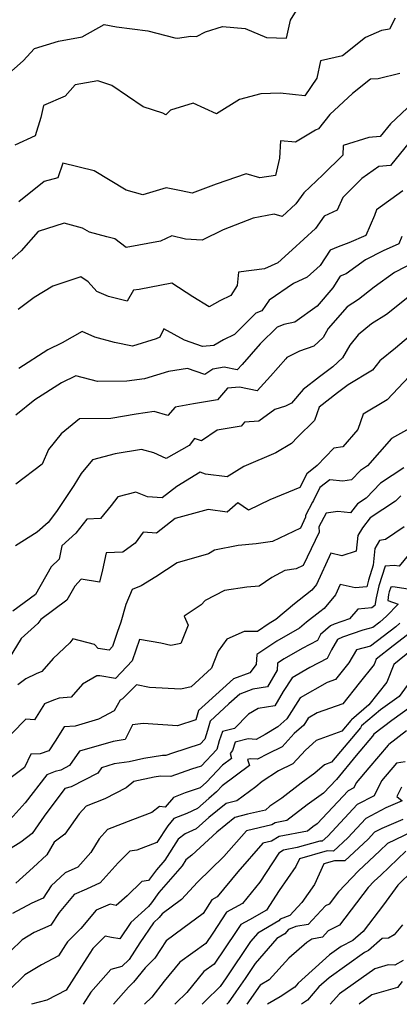
# Model space of a CAD drawing. Extents: x 2092734 to 2097826, y 2879433 to 2882694.
# Drawn here: x 2093303 to 2093408, y 2879433 to 2879704 of the extents above; entities that cross this region are included whole.
import ezdxf

# ---------------------------------------------------------------- set-up
doc = ezdxf.new("R2010")
doc.units = 0

msp = doc.modelspace()

# ---------------------------------------------------------------- linework, layer by layer
at = {"layer": 'Unknown_Line_Type', "color": 0}
for points in [[(2093299.72, 2879688.23, 3722), (2093304.43, 2879692.41, 3722), (2093307.53, 2879695.81, 3722), (2093314.2, 2879697.88, 3722), (2093320.72, 2879699.03, 3722), (2093326.71, 2879702.41, 3722), (2093330.17, 2879701.83, 3722), (2093338.72, 2879700.67, 3722), (2093346.22, 2879698.73, 3722), (2093346.88, 2879698.65, 3722), (2093350.56, 2879699.23, 3722), (2093352.14, 2879699.14, 3722), (2093354.63, 2879700.43, 3722), (2093359.31, 2879701.88, 3722), (2093365.54, 2879701.37, 3722), (2093371.4, 2879698.82, 3722), (2093376.87, 2879698.71, 3722), (2093378.02, 2879703.63, 3722), (2093381.48, 2879709.35, 3722)], [(2093406.81, 2879704.21, 3720), (2093405.23, 2879701.2, 3720), (2093403.06, 2879700.81, 3720), (2093398.63, 2879698.88, 3720), (2093392.36, 2879693.81, 3720), (2093386.26, 2879692.45, 3720), (2093385.27, 2879687.67, 3720), (2093381.99, 2879682.81, 3720), (2093375.19, 2879683.51, 3720), (2093369.88, 2879683.34, 3720), (2093363.96, 2879681.85, 3720), (2093357.64, 2879677.88, 3720), (2093351.27, 2879680.81, 3720), (2093345.01, 2879678.86, 3720), (2093343.71, 2879677.59, 3720), (2093342.84, 2879678.09, 3720), (2093337.5, 2879679.84, 3720), (2093328.81, 2879685.67, 3720), (2093325.04, 2879686.92, 3720), (2093318.79, 2879685.85, 3720), (2093316, 2879682.76, 3720), (2093310.07, 2879680.18, 3720), (2093309.28, 2879676.89, 3720), (2093307.76, 2879671.84, 3720), (2093302.16, 2879669.25, 3720)], [(2093408.12, 2879688.92, 3718), (2093402.13, 2879687.49, 3718), (2093400, 2879687.42, 3718), (2093395.12, 2879683.46, 3718), (2093388.8, 2879677.71, 3718), (2093385.76, 2879673.75, 3718), (2093384.86, 2879673.37, 3718), (2093379.38, 2879670.07, 3718), (2093375.26, 2879670.49, 3718), (2093374.99, 2879665.72, 3718), (2093373.88, 2879660.94, 3718), (2093369.62, 2879660.31, 3718), (2093365.82, 2879661.34, 3718), (2093357.59, 2879658.56, 3718), (2093350.92, 2879656.03, 3718), (2093347.96, 2879656.72, 3718), (2093343.77, 2879657.51, 3718), (2093337.35, 2879655.6, 3718), (2093332.78, 2879656.92, 3718), (2093323.95, 2879662.19, 3718), (2093315.37, 2879664.31, 3718), (2093314.02, 2879660.23, 3718), (2093310.23, 2879659.22, 3718), (2093303.25, 2879653.7, 3718)], [(2093411.69, 2879680.9, 3716), (2093405.54, 2879675.16, 3716), (2093402.72, 2879671.67, 3716), (2093399.57, 2879671.4, 3716), (2093392.53, 2879669.12, 3716), (2093392.43, 2879666.48, 3716), (2093386.9, 2879661.08, 3716), (2093381.65, 2879656.12, 3716), (2093379.49, 2879653.13, 3716), (2093375.71, 2879649.64, 3716), (2093373.48, 2879650.31, 3716), (2093367.71, 2879649.14, 3716), (2093359.44, 2879646.01, 3716), (2093353.67, 2879643.12, 3716), (2093349.11, 2879643.43, 3716), (2093345.35, 2879644.31, 3716), (2093342.2, 2879642.89, 3716), (2093332.83, 2879641.14, 3716), (2093329.71, 2879643.47, 3716), (2093327.51, 2879644.07, 3716), (2093322.72, 2879645.29, 3716), (2093320.8, 2879646.44, 3716), (2093315.73, 2879647.84, 3716), (2093308.57, 2879645.54, 3716), (2093303.89, 2879640.18, 3716), (2093300.42, 2879637.06, 3716)], [(2093414.22, 2879674.37, 3714), (2093405.55, 2879663.64, 3714), (2093402.31, 2879663.36, 3714), (2093397.68, 2879660.08, 3714), (2093392.42, 2879654.91, 3714), (2093390.86, 2879651.34, 3714), (2093387.29, 2879649.74, 3714), (2093384.85, 2879646.36, 3714), (2093378.44, 2879640.46, 3714), (2093374.5, 2879636.91, 3714), (2093370.85, 2879635.26, 3714), (2093363.71, 2879634.37, 3714), (2093363.34, 2879630.63, 3714), (2093361.56, 2879627.96, 3714), (2093358.54, 2879626.44, 3714), (2093355.67, 2879624.83, 3714), (2093351.11, 2879627.51, 3714), (2093345.33, 2879631.29, 3714), (2093336.38, 2879629.6, 3714), (2093334.84, 2879629.39, 3714), (2093333.11, 2879626.38, 3714), (2093327.91, 2879627.6, 3714), (2093324.71, 2879629.06, 3714), (2093322.33, 2879631.64, 3714), (2093320.3, 2879633.05, 3714), (2093312.58, 2879630.52, 3714), (2093307.51, 2879627.32, 3714), (2093303.1, 2879624.03, 3714)], [(2093408.91, 2879656.73, 3712), (2093401.71, 2879651.51, 3712), (2093401.15, 2879649.88, 3712), (2093398.74, 2879644.46, 3712), (2093394.07, 2879642.42, 3712), (2093391.1, 2879641.31, 3712), (2093388.96, 2879640.35, 3712), (2093386.18, 2879636.17, 3712), (2093382.63, 2879632.98, 3712), (2093378.81, 2879631.26, 3712), (2093372.1, 2879626.66, 3712), (2093370.13, 2879623.69, 3712), (2093368.51, 2879623.08, 3712), (2093362.56, 2879617.22, 3712), (2093359.6, 2879615.74, 3712), (2093356.88, 2879614.2, 3712), (2093353.83, 2879613.86, 3712), (2093348.84, 2879615.67, 3712), (2093343.14, 2879618.74, 3712), (2093342.07, 2879616.48, 3712), (2093341.02, 2879615.99, 3712), (2093334.54, 2879613.95, 3712), (2093329.61, 2879614.99, 3712), (2093324.15, 2879616.5, 3712), (2093320.69, 2879617.98, 3712), (2093315.15, 2879614.89, 3712), (2093311.21, 2879612.96, 3712), (2093303.22, 2879607.88, 3712)], [(2093408.69, 2879644.13, 3710), (2093407.78, 2879642.08, 3710), (2093403.5, 2879640.22, 3710), (2093398.65, 2879637.74, 3710), (2093393.35, 2879633.84, 3710), (2093391.68, 2879633.19, 3710), (2093389.64, 2879630.02, 3710), (2093385.33, 2879624.99, 3710), (2093379.21, 2879620.62, 3710), (2093376.2, 2879619.92, 3710), (2093375.99, 2879619.83, 3710), (2093374.38, 2879619.22, 3710), (2093369.69, 2879614.61, 3710), (2093364.71, 2879608.95, 3710), (2093363.34, 2879607.46, 3710), (2093359.78, 2879608.21, 3710), (2093356.67, 2879607.63, 3710), (2093354.4, 2879606.19, 3710), (2093349.71, 2879607.87, 3710), (2093344.4, 2879607.05, 3710), (2093337.82, 2879605.03, 3710), (2093333.02, 2879604.32, 3710), (2093324.86, 2879604.25, 3710), (2093318.92, 2879605.81, 3710), (2093314.97, 2879603.87, 3710), (2093307.69, 2879599.25, 3710), (2093302.45, 2879594.98, 3710)], [(2093412.72, 2879637.4, 3708), (2093406.61, 2879634.28, 3708), (2093401.03, 2879630.18, 3708), (2093396.7, 2879626.77, 3708), (2093393.57, 2879624.83, 3708), (2093388.41, 2879618.8, 3708), (2093386.97, 2879616.36, 3708), (2093384.45, 2879613.97, 3708), (2093380.47, 2879612.61, 3708), (2093377.05, 2879610.88, 3708), (2093376.73, 2879610.54, 3708), (2093372.5, 2879605.74, 3708), (2093368.84, 2879601.72, 3708), (2093364.01, 2879602.75, 3708), (2093360.68, 2879602.44, 3708), (2093357.88, 2879599.24, 3708), (2093351.35, 2879598.14, 3708), (2093346.3, 2879597.21, 3708), (2093344.25, 2879594.88, 3708), (2093340.49, 2879596, 3708), (2093335.5, 2879595.27, 3708), (2093328.6, 2879594.08, 3708), (2093319.98, 2879594.02, 3708), (2093314.9, 2879589.87, 3708), (2093311.38, 2879585.56, 3708), (2093309.68, 2879581.49, 3708), (2093302.45, 2879576.04, 3708)], [(2093410.34, 2879627.33, 3706), (2093404.43, 2879622.69, 3706), (2093400.33, 2879620.15, 3706), (2093396.64, 2879617.13, 3706), (2093394.35, 2879614.22, 3706), (2093392.32, 2879610.78, 3706), (2093389.7, 2879608.3, 3706), (2093385.95, 2879605.51, 3706), (2093381.5, 2879602.09, 3706), (2093378.28, 2879598.31, 3706), (2093376.6, 2879597.45, 3706), (2093373.69, 2879596.58, 3706), (2093369.3, 2879593.4, 3706), (2093365.38, 2879593.04, 3706), (2093364.45, 2879591.97, 3706), (2093357.81, 2879590.85, 3706), (2093353.49, 2879587.95, 3706), (2093351.56, 2879588.6, 3706), (2093350.12, 2879586.63, 3706), (2093343.84, 2879583.1, 3706), (2093340.43, 2879584.62, 3706), (2093337.03, 2879585.56, 3706), (2093329.75, 2879584.34, 3706), (2093323.5, 2879582.72, 3706), (2093320.39, 2879578.99, 3706), (2093318.4, 2879575.7, 3706), (2093313.64, 2879568.53, 3706), (2093311.3, 2879565.51, 3706), (2093308.31, 2879562.81, 3706), (2093302.34, 2879559.12, 3706)], [(2093412.25, 2879617.89, 3704), (2093406.93, 2879613.47, 3704), (2093402.63, 2879609.95, 3704), (2093400.62, 2879607.41, 3704), (2093393.9, 2879603.34, 3704), (2093390.98, 2879601.16, 3704), (2093385.87, 2879597.23, 3704), (2093384.65, 2879593.54, 3704), (2093379.98, 2879588.97, 3704), (2093378.27, 2879587.25, 3704), (2093374, 2879584.63, 3704), (2093365.2, 2879580.92, 3704), (2093360.63, 2879578.09, 3704), (2093354.59, 2879578.81, 3704), (2093353.18, 2879579.35, 3704), (2093346.76, 2879575.41, 3704), (2093342.7, 2879572.23, 3704), (2093338.65, 2879572.52, 3704), (2093335.45, 2879573.84, 3704), (2093330.46, 2879572.57, 3704), (2093328.7, 2879570.2, 3704), (2093325.76, 2879566.56, 3704), (2093321.95, 2879566.44, 3704), (2093318.93, 2879562.55, 3704), (2093315.07, 2879559.05, 3704), (2093314.39, 2879555.41, 3704), (2093312.14, 2879553.34, 3704), (2093307.87, 2879545.68, 3704), (2093301.56, 2879541.13, 3704)], [(2093410.64, 2879605.63, 3702), (2093404.61, 2879599.23, 3702), (2093398.04, 2879595.31, 3702), (2093396.58, 2879591.07, 3702), (2093392.45, 2879586.32, 3702), (2093389.98, 2879585.97, 3702), (2093385.38, 2879581.17, 3702), (2093382.47, 2879578.91, 3702), (2093380.59, 2879575.16, 3702), (2093372.31, 2879571.71, 3702), (2093366.44, 2879568.85, 3702), (2093363.54, 2879570.89, 3702), (2093360.62, 2879568.33, 3702), (2093355.32, 2879569.03, 3702), (2093346.23, 2879566.61, 3702), (2093341.1, 2879562.58, 3702), (2093337.51, 2879562.83, 3702), (2093335.3, 2879559.83, 3702), (2093331.83, 2879557.36, 3702), (2093327.33, 2879557.15, 3702), (2093326.27, 2879552.45, 3702), (2093325.46, 2879549.11, 3702), (2093320.43, 2879549.87, 3702), (2093318.71, 2879548, 3702), (2093316.42, 2879544.12, 3702), (2093309.31, 2879538.82, 3702), (2093308.48, 2879537.75, 3702), (2093303.94, 2879533.6, 3702), (2093299.57, 2879526.54, 3702)], [(2093413.21, 2879592.73, 3700), (2093405.78, 2879588.6, 3700), (2093399.21, 2879581.06, 3700), (2093397.26, 2879579.78, 3700), (2093394.78, 2879577.21, 3700), (2093392.42, 2879576.89, 3700), (2093388.81, 2879577.26, 3700), (2093386.11, 2879575.16, 3700), (2093384.31, 2879571.58, 3700), (2093384.09, 2879571.04, 3700), (2093382.17, 2879567.41, 3700), (2093382.17, 2879566.92, 3700), (2093380.76, 2879563.98, 3700), (2093373.05, 2879560.28, 3700), (2093368.58, 2879559.6, 3700), (2093363.59, 2879559.18, 3700), (2093357.09, 2879557.92, 3700), (2093355.48, 2879556.85, 3700), (2093346.83, 2879554.4, 3700), (2093340.99, 2879550.55, 3700), (2093336.91, 2879548.1, 3700), (2093334.48, 2879547.07, 3700), (2093332.67, 2879542.97, 3700), (2093331.35, 2879538.05, 3700), (2093330.34, 2879535.21, 3700), (2093329.04, 2879531.38, 3700), (2093328.08, 2879530.39, 3700), (2093325.12, 2879530.85, 3700), (2093324.05, 2879531.95, 3700), (2093318.14, 2879533.5, 3700), (2093317.25, 2879532.38, 3700), (2093312.71, 2879528.13, 3700), (2093309.55, 2879524.48, 3700), (2093308.06, 2879523.92, 3700), (2093305.14, 2879522.47, 3700), (2093303, 2879520.89, 3700)], [(2093409.21, 2879580.51, 3698), (2093402.82, 2879576.32, 3698), (2093398.83, 2879572.18, 3698), (2093396.49, 2879570.63, 3698), (2093394.52, 2879568.19, 3698), (2093391.04, 2879568.55, 3698), (2093387.82, 2879568.06, 3698), (2093385.84, 2879564.32, 3698), (2093385.86, 2879562.83, 3698), (2093381.48, 2879553.69, 3698), (2093379.57, 2879552.77, 3698), (2093376.45, 2879552.3, 3698), (2093372.88, 2879550.37, 3698), (2093369.4, 2879547.95, 3698), (2093365.98, 2879547.72, 3698), (2093359.82, 2879546.77, 3698), (2093354.5, 2879544.01, 3698), (2093353.44, 2879542.82, 3698), (2093348.75, 2879539.73, 3698), (2093349.82, 2879537.25, 3698), (2093347.84, 2879532.2, 3698), (2093345.05, 2879531.69, 3698), (2093342.29, 2879532.33, 3698), (2093336.47, 2879533.28, 3698), (2093334.48, 2879527.43, 3698), (2093329.83, 2879522.62, 3698), (2093325.58, 2879523.29, 3698), (2093324.68, 2879523.32, 3698), (2093320.8, 2879521.06, 3698), (2093317.66, 2879517.43, 3698), (2093314.33, 2879517.21, 3698), (2093312.83, 2879516.6, 3698), (2093310.3, 2879515.6, 3698), (2093307.58, 2879511.2, 3698), (2093305.2, 2879511.41, 3698), (2093301.32, 2879507.47, 3698)], [(2093408.39, 2879572.86, 3696), (2093406.93, 2879571.35, 3696), (2093399.97, 2879566.74, 3696), (2093397.79, 2879564.04, 3696), (2093396.53, 2879561.92, 3696), (2093396.1, 2879557.61, 3696), (2093392.16, 2879556.35, 3696), (2093389.12, 2879557.03, 3696), (2093385.21, 2879548.41, 3696), (2093383.93, 2879546.92, 3696), (2093380.39, 2879544.16, 3696), (2093379.13, 2879543.16, 3696), (2093373.99, 2879538.78, 3696), (2093372.16, 2879537.75, 3696), (2093368.9, 2879535.54, 3696), (2093365.26, 2879535.53, 3696), (2093360.5, 2879533.38, 3696), (2093358.11, 2879530.11, 3696), (2093356.26, 2879525.43, 3696), (2093350.65, 2879520.27, 3696), (2093347.82, 2879519.67, 3696), (2093339.21, 2879520.12, 3696), (2093335.66, 2879520.82, 3696), (2093331.82, 2879516.98, 3696), (2093331.18, 2879516.64, 3696), (2093329.52, 2879513.68, 3696), (2093325.18, 2879511.38, 3696), (2093318.79, 2879509.46, 3696), (2093315.69, 2879509.27, 3696), (2093313.28, 2879505.33, 3696), (2093311.47, 2879502.68, 3696), (2093309.17, 2879501.85, 3696), (2093306.53, 2879501.79, 3696), (2093304.77, 2879498.1, 3696), (2093301.18, 2879495.41, 3696)], [(2093409.32, 2879564.32, 3694), (2093404.15, 2879560.86, 3694), (2093402.54, 2879560.57, 3694), (2093401.25, 2879558.38, 3694), (2093400.79, 2879553.79, 3694), (2093399.51, 2879549.66, 3694), (2093399.05, 2879547.84, 3694), (2093395.78, 2879547.49, 3694), (2093391.7, 2879548.4, 3694), (2093390.43, 2879545.61, 3694), (2093387.24, 2879541.88, 3694), (2093386.06, 2879540.97, 3694), (2093382.42, 2879538.07, 3694), (2093380.5, 2879536.43, 3694), (2093374.22, 2879532.88, 3694), (2093368.71, 2879529.15, 3694), (2093368.54, 2879526.44, 3694), (2093366.83, 2879524.13, 3694), (2093362.35, 2879522.48, 3694), (2093354.49, 2879515.45, 3694), (2093352.66, 2879513.76, 3694), (2093351.93, 2879511.26, 3694), (2093346.88, 2879509.59, 3694), (2093337.45, 2879510.2, 3694), (2093334.53, 2879509.83, 3694), (2093332.56, 2879505.81, 3694), (2093329.19, 2879505.31, 3694), (2093319.98, 2879502.62, 3694), (2093317.22, 2879498.66, 3694), (2093314.77, 2879497.39, 3694), (2093313.28, 2879496.98, 3694), (2093310.92, 2879496.14, 3694), (2093305, 2879488.39, 3694), (2093300.02, 2879482.89, 3694)], [(2093413.03, 2879559.69, 3692), (2093407.93, 2879553.51, 3692), (2093406.51, 2879553.7, 3692), (2093404.06, 2879553.49, 3692), (2093402.36, 2879548.04, 3692), (2093401.55, 2879544.81, 3692), (2093401.23, 2879542.69, 3692), (2093400.43, 2879542.06, 3692), (2093396.58, 2879541.66, 3692), (2093394.28, 2879539.01, 3692), (2093390.03, 2879537.57, 3692), (2093388.98, 2879537.07, 3692), (2093386.27, 2879534.73, 3692), (2093385.45, 2879533.04, 3692), (2093381.19, 2879530.8, 3692), (2093376.28, 2879528.02, 3692), (2093374.46, 2879526.78, 3692), (2093374.33, 2879524.86, 3692), (2093371.67, 2879520.32, 3692), (2093367.63, 2879519.65, 3692), (2093364.05, 2879518.33, 3692), (2093361.03, 2879515.63, 3692), (2093355.9, 2879510.9, 3692), (2093355.13, 2879508.28, 3692), (2093354.45, 2879505.89, 3692), (2093353.14, 2879504.5, 3692), (2093345.55, 2879502.02, 3692), (2093343.71, 2879501.38, 3692), (2093342.81, 2879501.43, 3692), (2093337.68, 2879500.62, 3692), (2093333.62, 2879499.7, 3692), (2093329.5, 2879499.09, 3692), (2093326.01, 2879498.07, 3692), (2093324.96, 2879496.57, 3692), (2093317.66, 2879492.77, 3692), (2093315.93, 2879492.3, 3692), (2093310.24, 2879484.77, 3692), (2093306.9, 2879479.95, 3692), (2093303.77, 2879477.63, 3692), (2093300.42, 2879475.5, 3692)], [(2093410.43, 2879547.2, 3690), (2093406.21, 2879547.78, 3690), (2093405.62, 2879547.73, 3690), (2093405.21, 2879546.42, 3690), (2093405.02, 2879545.65, 3690), (2093404.77, 2879544, 3690), (2093407.61, 2879543, 3690), (2093404.44, 2879539.72, 3690), (2093402.61, 2879538.07, 3690), (2093400.71, 2879536.61, 3690), (2093397.96, 2879535.88, 3690), (2093392.33, 2879533.98, 3690), (2093390.98, 2879533.33, 3690), (2093389.28, 2879530.52, 3690), (2093388.11, 2879528.12, 3690), (2093383.33, 2879525.6, 3690), (2093378.43, 2879522.81, 3690), (2093376.02, 2879519.05, 3690), (2093373.68, 2879515.07, 3690), (2093369.16, 2879514.32, 3690), (2093366.42, 2879512.77, 3690), (2093362.64, 2879508.89, 3690), (2093359.27, 2879508.02, 3690), (2093358.42, 2879505.48, 3690), (2093357.73, 2879503.04, 3690), (2093353.42, 2879498.49, 3690), (2093350.79, 2879497.63, 3690), (2093345.05, 2879495.62, 3690), (2093342.24, 2879495.78, 3690), (2093340.47, 2879495.5, 3690), (2093334.88, 2879494.23, 3690), (2093332.78, 2879492.56, 3690), (2093326.94, 2879489.52, 3690), (2093321.74, 2879487.46, 3690), (2093319.85, 2879485.42, 3690), (2093315.92, 2879479.76, 3690), (2093312.99, 2879477.59, 3690), (2093310.93, 2879474.14, 3690), (2093307.19, 2879470.65, 3690), (2093302.43, 2879466.35, 3690)], [(2093411.38, 2879535.55, 3686), (2093406.23, 2879531.62, 3686), (2093401.61, 2879527.89, 3686), (2093401.06, 2879526.43, 3686), (2093396.93, 2879521.31, 3686), (2093392.41, 2879515.65, 3686), (2093385.39, 2879513.12, 3686), (2093382.89, 2879511.7, 3686), (2093381.67, 2879509.79, 3686), (2093379.06, 2879507.45, 3686), (2093375.71, 2879503.79, 3686), (2093371.74, 2879501.89, 3686), (2093368.95, 2879500.37, 3686), (2093366.87, 2879500.54, 3686), (2093366.15, 2879500.36, 3686), (2093366.7, 2879498.63, 3686), (2093359.24, 2879493.1, 3686), (2093357.67, 2879491.43, 3686), (2093355.58, 2879489.63, 3686), (2093352.41, 2879486.82, 3686), (2093349.5, 2879485.48, 3686), (2093345.94, 2879484.08, 3686), (2093344.23, 2879482.1, 3686), (2093341.22, 2879477.46, 3686), (2093335.72, 2879475.42, 3686), (2093333.83, 2879475.1, 3686), (2093330.56, 2879471.87, 3686), (2093325.67, 2879466.39, 3686), (2093321.85, 2879464.67, 3686), (2093318.48, 2879463.18, 3686), (2093314.34, 2879458.29, 3686), (2093312.05, 2879454.78, 3686), (2093307.52, 2879452.76, 3686), (2093304.2, 2879450.76, 3686), (2093301, 2879447.64, 3686)], [(2093408.07, 2879537.79, 3688), (2093407, 2879536.81, 3688), (2093400, 2879531.47, 3688), (2093396.22, 2879530.47, 3688), (2093394.08, 2879526.91, 3688), (2093390.44, 2879522.34, 3688), (2093388.14, 2879521.51, 3688), (2093380.66, 2879517.25, 3688), (2093376.99, 2879511.53, 3688), (2093374.5, 2879509.3, 3688), (2093371.04, 2879507.21, 3688), (2093368.58, 2879505.86, 3688), (2093366.37, 2879506.04, 3688), (2093362.77, 2879505.11, 3688), (2093362.01, 2879502.83, 3688), (2093361.38, 2879502.01, 3688), (2093361.82, 2879500.62, 3688), (2093359.31, 2879498.77, 3688), (2093354.88, 2879494.06, 3688), (2093353.11, 2879492.54, 3688), (2093349.01, 2879491.12, 3688), (2093345.79, 2879489.85, 3688), (2093343.49, 2879487.21, 3688), (2093341.95, 2879487.38, 3688), (2093339.83, 2879485.7, 3688), (2093334.52, 2879483.77, 3688), (2093327.7, 2879481.07, 3688), (2093325.32, 2879478.5, 3688), (2093323.04, 2879474.7, 3688), (2093319.46, 2879470.68, 3688), (2093315.96, 2879469.11, 3688), (2093312.19, 2879465.58, 3688), (2093309.96, 2879462.18, 3688), (2093306.82, 2879460.78, 3688), (2093301.54, 2879457.94, 3688)], [(2093411.27, 2879530.38, 3684), (2093406.42, 2879526.46, 3684), (2093404.56, 2879521.54, 3684), (2093399.59, 2879515.38, 3684), (2093394.76, 2879511.23, 3684), (2093394.66, 2879511.07, 3684), (2093392.17, 2879508.11, 3684), (2093385.12, 2879505.56, 3684), (2093382.11, 2879502.89, 3684), (2093378.7, 2879499.17, 3684), (2093374.67, 2879497.24, 3684), (2093370.22, 2879494.25, 3684), (2093368.51, 2879492.79, 3684), (2093363.24, 2879488.97, 3684), (2093360.28, 2879488.25, 3684), (2093355.53, 2879484.39, 3684), (2093352.03, 2879481.29, 3684), (2093349.05, 2879479.91, 3684), (2093347.07, 2879478.39, 3684), (2093343.41, 2879472.63, 3684), (2093341.11, 2879469.98, 3684), (2093338.95, 2879467.04, 3684), (2093337.14, 2879466.79, 3684), (2093333.09, 2879462.79, 3684), (2093330.07, 2879460.2, 3684), (2093328.43, 2879460.57, 3684), (2093324.53, 2879458.85, 3684), (2093320.33, 2879453.88, 3684), (2093316.61, 2879450.17, 3684), (2093316.06, 2879449.32, 3684), (2093314.15, 2879446.36, 3684), (2093309.46, 2879443.87, 3684), (2093304.94, 2879441.15, 3684), (2093300.59, 2879436.9, 3684)], [(2093410.16, 2879520.71, 3682), (2093407.91, 2879517.65, 3682), (2093402.8, 2879514.02, 3682), (2093397.58, 2879509.54, 3682), (2093397.25, 2879509.01, 3682), (2093389.29, 2879499.55, 3682), (2093387.33, 2879498.85, 3682), (2093384.71, 2879496.52, 3682), (2093380.99, 2879493.84, 3682), (2093375.6, 2879489.67, 3682), (2093372.37, 2879487.5, 3682), (2093371.09, 2879486.4, 3682), (2093366.2, 2879485.26, 3682), (2093362.69, 2879484.41, 3682), (2093357.73, 2879480.38, 3682), (2093350.9, 2879474.04, 3682), (2093349.25, 2879472.77, 3682), (2093348.16, 2879471.07, 3682), (2093341.79, 2879463.72, 3682), (2093339.73, 2879460.9, 3682), (2093338.96, 2879459.9, 3682), (2093334.08, 2879455.53, 3682), (2093331.01, 2879451.05, 3682), (2093328.77, 2879451.37, 3682), (2093327.05, 2879451.73, 3682), (2093323.66, 2879448.34, 3682), (2093322, 2879445.81, 3682), (2093316.26, 2879436.92, 3682), (2093311, 2879434.12, 3682), (2093306.78, 2879433, 3682), (2093306.78, 2879433, 3682)], [(2093411.12, 2879514.78, 3680), (2093405.88, 2879511.06, 3680), (2093400.98, 2879507.31, 3680), (2093400.57, 2879506.77, 3680), (2093396.05, 2879501.43, 3680), (2093390.65, 2879494.81, 3680), (2093387.12, 2879491.08, 3680), (2093382.58, 2879487.81, 3680), (2093377.02, 2879483.5, 3680), (2093373.79, 2879482.89, 3680), (2093372.91, 2879482.35, 3680), (2093365.93, 2879480.73, 3680), (2093359.69, 2879473.68, 3680), (2093352.41, 2879466.62, 3680), (2093348.01, 2879461.81, 3680), (2093342.72, 2879457.89, 3680), (2093341.9, 2879456.84, 3680), (2093340.34, 2879455.44, 3680), (2093336.55, 2879449.89, 3680), (2093333.64, 2879445.34, 3680), (2093331.61, 2879443.4, 3680), (2093328.57, 2879442.53, 3680), (2093323.1, 2879436.31, 3680), (2093320.96, 2879433, 3680), (2093320.96, 2879433, 3680)], [(2093409.9, 2879508.18, 3678), (2093405.03, 2879504.46, 3678), (2093404.89, 2879504.27, 3678), (2093399.61, 2879498.03, 3678), (2093396.09, 2879493.88, 3678), (2093395.43, 2879492.54, 3678), (2093393.89, 2879491.74, 3678), (2093388.2, 2879485.62, 3678), (2093385.39, 2879482.66, 3678), (2093384.16, 2879481.77, 3678), (2093382.66, 2879480.61, 3678), (2093374.93, 2879479.14, 3678), (2093372.8, 2879477.84, 3678), (2093370.42, 2879477.29, 3678), (2093363.48, 2879469.45, 3678), (2093357.86, 2879462.53, 3678), (2093356.36, 2879461.72, 3678), (2093353.95, 2879458, 3678), (2093348.42, 2879453.87, 3678), (2093343.79, 2879450.48, 3678), (2093340.72, 2879445.67, 3678), (2093337.98, 2879443.05, 3678), (2093334.85, 2879439.06, 3678), (2093333.47, 2879437.67, 3678), (2093329.29, 2879433, 3678), (2093329.29, 2879433, 3678)], [(2093409.59, 2879499.7, 3676), (2093407.16, 2879499.34, 3676), (2093403.05, 2879494.47, 3676), (2093401.02, 2879490.37, 3676), (2093396.32, 2879487.93, 3676), (2093388.25, 2879479.26, 3676), (2093386.72, 2879477.84, 3676), (2093386.05, 2879477.85, 3676), (2093379.82, 2879476.11, 3676), (2093376.06, 2879475.39, 3676), (2093374.77, 2879474.6, 3676), (2093369.58, 2879466.63, 3676), (2093364.78, 2879460.71, 3676), (2093360.36, 2879458.34, 3676), (2093356.61, 2879452.55, 3676), (2093354.67, 2879449.7, 3676), (2093347.57, 2879444.56, 3676), (2093343.26, 2879439.33, 3676), (2093339.86, 2879434.99, 3676), (2093337.87, 2879433, 3676), (2093337.87, 2879433, 3676)], [(2093408.53, 2879492.67, 3674), (2093407.31, 2879490.17, 3674), (2093408.74, 2879488.91, 3674), (2093404.27, 2879486.99, 3674), (2093398.74, 2879484.12, 3674), (2093393.81, 2879478.82, 3674), (2093389.84, 2879475.14, 3674), (2093388.1, 2879475.16, 3674), (2093380.45, 2879473.02, 3674), (2093379.49, 2879470.93, 3674), (2093374.86, 2879464.31, 3674), (2093371.4, 2879458.91, 3674), (2093366.75, 2879456.24, 3674), (2093364.35, 2879454.96, 3674), (2093363.09, 2879453.01, 3674), (2093356.98, 2879444.05, 3674), (2093354.19, 2879442.03, 3674), (2093349.45, 2879436.27, 3674), (2093346.45, 2879433.3, 3674), (2093346.17, 2879433, 3674), (2093346.17, 2879433, 3674)], [(2093408.96, 2879483.83, 3672), (2093403.17, 2879481.35, 3672), (2093401.16, 2879480.3, 3672), (2093399.37, 2879478.38, 3672), (2093392.96, 2879472.44, 3672), (2093390.16, 2879472.47, 3672), (2093387.19, 2879471.64, 3672), (2093384.58, 2879465.94, 3672), (2093381.15, 2879461.04, 3672), (2093377.81, 2879457.45, 3672), (2093375.21, 2879456.45, 3672), (2093374.81, 2879455.97, 3672), (2093368.99, 2879452.53, 3672), (2093367.01, 2879450.25, 3672), (2093360.32, 2879440.31, 3672), (2093358.63, 2879437.91, 3672), (2093354.53, 2879433.84, 3672), (2093353.75, 2879433, 3672), (2093353.75, 2879433, 3672)], [(2093413.47, 2879481.48, 3670), (2093404.72, 2879477.23, 3670), (2093402.63, 2879475.23, 3670), (2093396.7, 2879469.68, 3670), (2093391.18, 2879463.93, 3670), (2093388.61, 2879460.55, 3670), (2093387.6, 2879460.04, 3670), (2093382.87, 2879454.97, 3670), (2093379.48, 2879454.36, 3670), (2093377.48, 2879453.59, 3670), (2093376.44, 2879452.36, 3670), (2093374.29, 2879451.09, 3670), (2093368.3, 2879444.19, 3670), (2093365.54, 2879440.1, 3670), (2093362.98, 2879436.45, 3670), (2093360.9, 2879433.45, 3670), (2093360.47, 2879433, 3670), (2093360.47, 2879433, 3670)], [(2093409.78, 2879475.15, 3668), (2093402.83, 2879468.5, 3668), (2093401.07, 2879466.84, 3668), (2093399.42, 2879465.13, 3668), (2093391.51, 2879454.73, 3668), (2093388.39, 2879453.16, 3668), (2093386.8, 2879451.45, 3668), (2093383.9, 2879450.94, 3668), (2093382.53, 2879449.99, 3668), (2093377.55, 2879445.68, 3668), (2093372.11, 2879439.72, 3668), (2093369.66, 2879438.27, 3668), (2093365.99, 2879433, 3668), (2093365.99, 2879433, 3668)], [(2093411.71, 2879469.82, 3666), (2093407.51, 2879465.77, 3666), (2093403.63, 2879460.38, 3666), (2093398.04, 2879453.06, 3666), (2093395.15, 2879450.53, 3666), (2093391.98, 2879448.87, 3666), (2093388.75, 2879446.58, 3666), (2093380.14, 2879438.82, 3666), (2093379.21, 2879437.75, 3666), (2093375.2, 2879435.05, 3666), (2093371.72, 2879433, 3666), (2093371.72, 2879433, 3666)], [(2093408.79, 2879454.82, 3664), (2093406.53, 2879452.11, 3664), (2093404.99, 2879451.2, 3664), (2093403.25, 2879451.1, 3664), (2093399.46, 2879447.78, 3664), (2093398.42, 2879447.23, 3664), (2093388.68, 2879440.32, 3664), (2093385.84, 2879437.77, 3664), (2093382.67, 2879434.1, 3664), (2093381.04, 2879433, 3664), (2093381.04, 2879433, 3664)], [(2093409, 2879445.01, 3662), (2093406.77, 2879443.77, 3662), (2093404.91, 2879443.84, 3662), (2093401.18, 2879442.76, 3662), (2093391.47, 2879435.86, 3662), (2093388.92, 2879433, 3662), (2093388.92, 2879433, 3662)], [(2093408.71, 2879439.23, 3660), (2093407.45, 2879437.6, 3660), (2093403.63, 2879436.49, 3660), (2093400.41, 2879435.56, 3660), (2093397.01, 2879433.14, 3660), (2093396.88, 2879433, 3660), (2093396.88, 2879433, 3660)]]:
    msp.add_polyline3d(points, dxfattribs=at)

doc.saveas('drawing.dxf')
